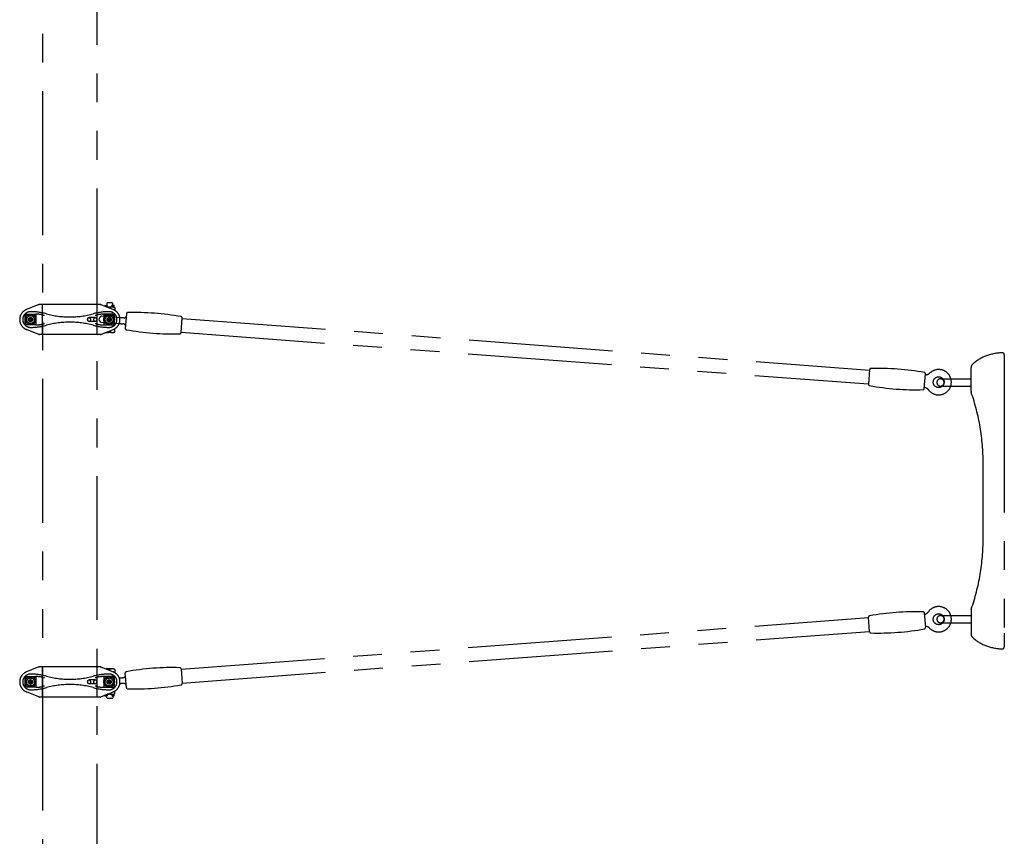
# Model space of a CAD drawing. Extents: x 0 to 29700, y 0 to 21000.
# Drawn here: x 24860 to 26489, y 14619 to 15971 of the extents above; entities that cross this region are included whole.
import ezdxf

# ---------------------------------------------------------------- set-up
doc = ezdxf.new("R2010")
doc.units = 0
doc.header["$LTSCALE"] = 15
doc.linetypes.add('PHANTOM2', pattern=[31.75, 15.875, -3.175, 3.175, -3.175, 3.175, -3.175])
doc.layers.add('P902', color=185, linetype='CONTINUOUS')

msp = doc.modelspace()

# ---------------------------------------------------------------- linework, layer by layer
at = {"layer": 'P902', "linetype": 'PHANTOM2'}
for p, q in [((24891.09, 15499.22), (24870.93, 15491.15)), ((24891.09, 15499.22), (24891.63, 15499.44)), ((24892.21, 15499.44), (24891.63, 15499.44)), ((24993.05, 15499.44), (24892.21, 15499.44)), ((24897.63, 15450.44), (24897.63, 15498.44)), ((24987.63, 15450.44), (24987.63, 15498.44)), ((24993.05, 15499.44), (24993.63, 15499.44)), ((24994.17, 15499.22), (24993.63, 15499.44)), ((24994.17, 15499.22), (25014.32, 15491.15)), ((25000.91, 15497.51), (25004.38, 15497.51)), ((25004.63, 15501.94), (25003.63, 15500.94)), ((25003.63, 15500.94), (25003.63, 15497.51)), ((25012.63, 15501.94), (25004.63, 15501.94)), ((25015.57, 15497.51), (25012.19, 15497.51)), ((25013.63, 15500.94), (25012.63, 15501.94)), ((25013.63, 15497.51), (25013.63, 15500.94)), ((24868.73, 15483.34), (24886.5, 15483.34)), ((24868.73, 15465.56), (24868.73, 15483.34)), ((24869.03, 15483.04), (24886.23, 15483.04)), ((24869.03, 15465.84), (24869.03, 15483.04)), ((24886.23, 15483.04), (24886.23, 15465.84)), ((24886.5, 15483.34), (24886.5, 15465.56)), ((24998.75, 15483.34), (24998.75, 15465.56)), ((25016.53, 15483.34), (24998.75, 15483.34)), ((24999.03, 15483.04), (24999.03, 15465.84)), ((25016.23, 15483.04), (24999.03, 15483.04)), ((25004.38, 15496.36), (25000.91, 15496.36)), ((25003.63, 15496.36), (25003.63, 15495.43)), ((25012.88, 15494.94), (25004.86, 15494.94)), ((25008.63, 15494.14), (25008.63, 15493.43)), ((25012.19, 15496.36), (25015.57, 15496.36)), ((25013.63, 15496.36), (25013.63, 15494.91)), ((25016.23, 15465.84), (25016.23, 15483.04)), ((25016.53, 15465.56), (25016.53, 15483.34)), ((25017.13, 15494.14), (25017.13, 15489.74)), ((24886.5, 15465.56), (24868.73, 15465.56)), ((24886.23, 15465.84), (24869.03, 15465.84)), ((24984.71, 15477.69), (24974.45, 15477.69)), ((24984.71, 15471.19), (24974.45, 15471.19)), ((24991.36, 15473.61), (24991.59, 15476.71)), ((24994.07, 15470.1), (25025.93, 15467.7)), ((25026.66, 15477.38), (24994.8, 15479.77)), ((24998.75, 15465.56), (25016.53, 15465.56)), ((24999.03, 15465.84), (25016.23, 15465.84)), ((25128.46, 15476.39), (26266.24, 15390.81)), ((24891.09, 15449.65), (24870.93, 15457.73)), ((24891.09, 15449.65), (24891.63, 15449.44)), ((24892.21, 15449.44), (24891.63, 15449.44)), ((24993.05, 15449.44), (24892.21, 15449.44)), ((24993.05, 15449.44), (24993.63, 15449.44)), ((24994.17, 15449.65), (24993.63, 15449.44)), ((24994.17, 15449.65), (25014.32, 15457.73)), ((25012.88, 15452.94), (25004.38, 15452.94)), ((25008.63, 15455.45), (25008.63, 15453.74)), ((25017.13, 15453.74), (25017.13, 15459.15)), ((25126.73, 15453.45), (26264.52, 15367.87)), ((26489.17, 15416.26), (26489.17, 15415.44)), ((26489.17, 15415.44), (26489.17, 15393.26)), ((26434.17, 15383.46), (26434.17, 15394.78)), ((26434.17, 15357.05), (26434.17, 15383.46)), ((26489.17, 15393.26), (26489.17, 14955.26)), ((26383.57, 15376.26), (26434.17, 15376.26)), ((26383.57, 15364.26), (26434.17, 15364.26)), ((26434.17, 15355.14), (26434.17, 15357.05)), ((26454.17, 15111.26), (26454.17, 15237.26)), ((26434.17, 14993.37), (26434.17, 14991.46)), ((25126.73, 14895.43), (26264.52, 14981)), ((26383.57, 14984.26), (26434.17, 14984.26)), ((26434.17, 14991.46), (26434.17, 14953.73)), ((26383.57, 14972.26), (26434.17, 14972.26)), ((25128.46, 14872.49), (26266.24, 14958.07)), ((26489.17, 14955.26), (26489.17, 14933.08)), ((26489.17, 14933.08), (26489.17, 14932.26)), ((24891.09, 14899.22), (24870.93, 14891.15)), ((24891.09, 14899.22), (24891.63, 14899.44)), ((24892.21, 14899.44), (24891.63, 14899.44)), ((24993.05, 14899.44), (24892.21, 14899.44)), ((24897.63, 14850.44), (24897.63, 14898.44)), ((24987.63, 14850.44), (24987.63, 14898.44)), ((24993.05, 14899.44), (24993.63, 14899.44)), ((24994.17, 14899.22), (24993.63, 14899.44)), ((24994.17, 14899.22), (25014.32, 14891.15)), ((25012.88, 14895.94), (25004.38, 14895.94)), ((25008.63, 14893.43), (25008.63, 14895.14)), ((25017.13, 14895.14), (25017.13, 14889.73)), ((24868.73, 14865.56), (24868.73, 14883.34)), ((24868.73, 14883.34), (24886.5, 14883.34)), ((24869.03, 14865.84), (24869.03, 14883.04)), ((24869.03, 14883.04), (24886.23, 14883.04)), ((24886.23, 14883.04), (24886.23, 14865.84)), ((24886.5, 14883.34), (24886.5, 14865.56)), ((24998.75, 14883.34), (24998.75, 14865.56)), ((25016.53, 14883.34), (24998.75, 14883.34)), ((24999.03, 14883.04), (24999.03, 14865.84)), ((25016.23, 14883.04), (24999.03, 14883.04)), ((25016.23, 14865.84), (25016.23, 14883.04)), ((25016.53, 14865.56), (25016.53, 14883.34)), ((25024.37, 14881.06), (25025.93, 14881.18)), ((24886.5, 14865.56), (24868.73, 14865.56)), ((24886.23, 14865.84), (24869.03, 14865.84)), ((24984.71, 14877.69), (24974.45, 14877.69)), ((24984.71, 14871.19), (24974.45, 14871.19)), ((24998.75, 14865.56), (25016.53, 14865.56)), ((24999.03, 14865.84), (25016.23, 14865.84)), ((25026.66, 14871.5), (25025.37, 14871.41)), ((24891.09, 14849.65), (24870.93, 14857.73)), ((24891.09, 14849.65), (24891.63, 14849.44)), ((24892.21, 14849.44), (24891.63, 14849.44)), ((24993.05, 14849.44), (24892.21, 14849.44)), ((24993.05, 14849.44), (24993.63, 14849.44)), ((24994.17, 14849.65), (24993.63, 14849.44)), ((24994.17, 14849.65), (25014.32, 14857.73)), ((25004.38, 14852.51), (25000.91, 14852.51)), ((25000.91, 14851.36), (25004.38, 14851.36)), ((25003.63, 14852.51), (25003.63, 14853.45)), ((25003.63, 14847.94), (25003.63, 14851.36)), ((25004.63, 14846.94), (25003.63, 14847.94)), ((25012.88, 14853.94), (25004.38, 14853.94)), ((25012.63, 14846.94), (25004.63, 14846.94)), ((25008.63, 14854.74), (25008.63, 14855.45)), ((25012.19, 14852.51), (25015.57, 14852.51)), ((25015.57, 14851.36), (25012.19, 14851.36)), ((25013.63, 14847.94), (25012.63, 14846.94)), ((25013.63, 14852.51), (25013.63, 14853.96)), ((25013.63, 14851.36), (25013.63, 14847.94)), ((25017.13, 14854.74), (25017.13, 14859.14))]:
    msp.add_line(p, q, dxfattribs=at)
for points in [[(24898.08, 11327.97), (24898.08, 17120.17)], [(24987.18, 17120.17), (24987.18, 11327.97)]]:
    msp.add_lwpolyline(points, dxfattribs=at)
for points in [[(25128.51, 15477.09, 0.3841675), (25126.87, 15479.21, 0.0518774), (25038.21, 15485.88, 0.3841675), (25036.27, 15484.03), (25034.44, 15459.69, 0.3841675), (25036.08, 15457.57, 0.0518774), (25124.74, 15450.9, 0.3841675), (25126.68, 15452.75)], [(26264.46, 15367.17, 0.3841675), (26266.1, 15365.05, 0.0518774), (26354.77, 15358.38, 0.3841675), (26356.7, 15360.23), (26358.53, 15384.57, 0.3841675), (26356.9, 15386.69, 0.0518774), (26268.23, 15393.36, 0.3841675), (26266.3, 15391.51)], [(26264.46, 14981.71, -0.3841675), (26266.1, 14983.83, -0.0518774), (26354.77, 14990.49, -0.3841675), (26356.7, 14988.64), (26358.53, 14964.3, -0.3841675), (26356.9, 14962.19, -0.0518774), (26268.23, 14955.52, -0.3841675), (26266.3, 14957.37)], [(25128.51, 14871.79, -0.3841675), (25126.87, 14869.67, -0.0518774), (25038.21, 14863, -0.3841675), (25036.27, 14864.85), (25034.44, 14889.19, -0.3841675), (25036.08, 14891.31, -0.0518774), (25124.74, 14897.98, -0.3841675), (25126.68, 14896.13)]]:
    msp.add_lwpolyline(points, format="xyb", close=True, dxfattribs=at)
for points in [[(24880.63, 15476.22), (24877.63, 15477.95), (24874.63, 15476.22), (24874.63, 15472.66), (24877.63, 15470.93), (24880.63, 15472.66)], [(25004.63, 15476.22), (25007.63, 15477.95), (25010.63, 15476.22), (25010.63, 15472.66), (25007.63, 15470.93), (25004.63, 15472.66)], [(24880.63, 14876.22), (24877.63, 14877.95), (24874.63, 14876.22), (24874.63, 14872.66), (24877.63, 14870.93), (24880.63, 14872.66)], [(25004.63, 14876.22), (25007.63, 14877.95), (25010.63, 14876.22), (25010.63, 14872.66), (25007.63, 14870.93), (25004.63, 14872.66)]]:
    msp.add_lwpolyline(points, close=True, dxfattribs=at)
for centre, radius in [((24877.63, 15474.44), 8.75), ((24877.63, 15474.44), 6.5), ((25007.63, 15474.44), 8.75), ((25007.63, 15474.44), 6.5), ((24877.63, 15474.44), 3.51), ((24877.63, 15474.44), 1.5), ((25007.63, 15474.44), 3.51), ((25007.63, 15474.44), 1.5), ((26380.55, 15370.68), 9), ((26380.55, 14978.2), 9), ((24877.63, 14874.44), 8.75), ((24877.63, 14874.44), 6.5), ((24877.63, 14874.44), 3.51), ((25007.63, 14874.44), 8.75), ((25007.63, 14874.44), 6.5), ((25007.63, 14874.44), 3.51), ((24877.63, 14874.44), 1.5), ((25007.63, 14874.44), 1.5)]:
    msp.add_circle(centre, radius, dxfattribs=at)
for centre, radius, start, end in [((24892.21, 15496.44), 3, 90, 111.83341), ((24896.63, 15498.44), 1, 0, 90), ((24988.63, 15498.44), 1, 90, 180), ((24993.05, 15496.44), 3, 68.16659, 90), ((25000.91, 15496.94), 0.575, 90, 270), ((25015.57, 15496.94), 0.575, 270, 90), ((24877.63, 15474.44), 18, 111.83341, 180), ((24877.63, 15474.44), 13, 90, 270), ((24877.63, 15387.44), 100, 74.76955, 90), ((24886.5, 15433.31), 50, 78.04842, 90), ((24942.63, 15698.46), 221.02, 258.04842, 259.02466), ((24942.63, 15626.18), 147.43, 254.76955, 285.23045), ((25007.63, 15387.44), 100, 90, 105.23045), ((24942.63, 15698.46), 221.02, 280.97534, 281.95158), ((24998.75, 15433.31), 50, 90, 101.95158), ((25004.38, 15483.25), 11.69, 68.6793, 87.50163), ((25007.63, 15474.44), 13, 270, 90), ((25012.88, 15483.25), 11.69, 68.6793, 111.3207), ((25007.63, 15474.44), 18, 0, 68.16659), ((25012.88, 15500.63), 11.69, 291.26284, 291.3207), ((24877.63, 15474.44), 18, 180, 248.16659), ((24877.63, 15561.44), 100, 270, 285.23045), ((24886.5, 15515.56), 50, 270, 281.95158), ((24942.63, 15250.41), 221.02, 100.97534, 101.95158), ((24942.63, 15322.7), 147.43, 74.76955, 105.23045), ((25007.63, 15561.44), 100, 254.76955, 270), ((24942.63, 15250.41), 221.02, 78.04842, 79.02466), ((24998.75, 15515.56), 50, 258.04842, 270), ((24993.36, 15473.46), 2, 175.69856, 201.47197), ((24996.15, 15474.56), 5, 201.47197, 239.90801), ((24993.59, 15476.56), 2, 149.92516, 175.69856), ((24996.19, 15475.05), 5, 111.48912, 149.92516), ((24994.14, 15471.1), 1, 239.90801, 265.69856), ((24994.72, 15478.78), 1, 85.69856, 111.48912), ((25007.63, 15474.44), 18, 291.83341, 0), ((25030.19, 15462.37), 5, 23.0247, 85.69891), ((25031.66, 15482.01), 5, 265.69822, 328.37243), ((24892.21, 15452.44), 3, 248.16659, 270), ((24896.63, 15450.44), 1, 270, 0), ((24988.63, 15450.44), 1, 180, 270), ((24993.05, 15452.44), 3, 270, 291.83341), ((25004.38, 15464.63), 11.69, 261.6232, 291.3207), ((25012.88, 15464.63), 11.69, 248.6793, 291.3207), ((26486.17, 15344.26), 75, 90, 131.04993), ((26486.17, 15416.26), 3, 0, 90), ((26442.17, 15394.78), 8, 131.04993, 180), ((26380.55, 15370.68), 21, 215.73044, 135.66669), ((26383.57, 15370.26), 6, 90, 270), ((26383.57, 15370.26), 6, 270, 90), ((26439.37, 15355.14), 5.2, 179.99935, 199.21901), ((26101.81, 15237.23), 352.37, 0.00414, 19.25782), ((26101.81, 15111.28), 352.37, 340.74553, 359.99586), ((26380.55, 14978.2), 21, 224.33331, 144.26956), ((26439.37, 14993.37), 5.2, 160.78099, 180.00065), ((26383.57, 14978.26), 6, 90, 270), ((26383.57, 14978.26), 6, 270, 90), ((26442.17, 14953.73), 8, 180, 228.95007), ((26486.17, 15004.26), 75, 228.95007, 270), ((26486.17, 14932.26), 3, 270, 0), ((24892.21, 14896.44), 3, 90, 111.83341), ((24896.63, 14898.44), 1, 0, 90), ((24988.63, 14898.44), 1, 90, 180), ((24993.05, 14896.44), 3, 68.16659, 90), ((25004.38, 14884.25), 11.69, 68.6793, 98.3768), ((25012.88, 14884.25), 11.69, 68.6793, 111.3207), ((24877.63, 14874.44), 18, 111.83341, 180), ((24877.63, 14874.44), 13, 90, 270), ((24877.63, 14787.44), 100, 74.76955, 90), ((24886.5, 14833.31), 50, 78.04842, 90), ((24942.63, 15098.46), 221.02, 258.04842, 259.02466), ((24942.63, 15026.18), 147.43, 254.76955, 285.23045), ((25007.63, 14787.44), 100, 90, 105.23045), ((24942.63, 15098.46), 221.02, 280.97534, 281.95158), ((24998.75, 14833.31), 50, 90, 101.95158), ((25007.63, 14874.44), 13, 270, 90), ((25007.63, 14874.44), 18, 0, 68.16659), ((25030.19, 14886.51), 5, 274.30109, 336.9753), ((24877.63, 14874.44), 18, 180, 248.16659), ((24877.63, 14961.44), 100, 270, 285.23045), ((24886.5, 14915.56), 50, 270, 281.95158), ((24942.63, 14650.41), 221.02, 100.97534, 101.95158), ((24942.63, 14722.7), 147.43, 74.76955, 105.23045), ((25007.63, 14961.44), 100, 254.76955, 270), ((24942.63, 14650.41), 221.02, 78.04842, 79.02466), ((24998.75, 14915.56), 50, 258.04842, 270), ((25007.63, 14874.44), 18, 291.83341, 0), ((25031.66, 14866.86), 5, 31.62757, 94.30178), ((24892.21, 14852.44), 3, 248.16659, 270), ((24896.63, 14850.44), 1, 270, 0), ((24988.63, 14850.44), 1, 180, 270), ((24993.05, 14852.44), 3, 270, 291.83341), ((25000.91, 14851.94), 0.575, 90, 270), ((25004.38, 14865.63), 11.69, 270, 291.3207), ((25012.88, 14865.63), 11.69, 248.6793, 291.3207), ((25015.57, 14851.94), 0.575, 270, 90), ((25012.88, 14848.25), 11.69, 68.6793, 68.73716)]:
    msp.add_arc(centre, radius, start, end, dxfattribs=at)
for centre, major_axis, ratio, end_param in [((25004.38, 15496.94), (0, 0.575), 0.5735764, 6.2831853), ((24974.45, 15474.44), (0, 3.25), 0.7291137, 9.424778), ((24984.71, 15474.44), (0, 3.25), 0.7291137, 9.424778), ((24974.45, 14874.44), (0, 3.25), 0.7291137, 9.424778), ((24984.71, 14874.44), (0, 3.25), 0.7291137, 9.424778)]:
    msp.add_ellipse(centre, major_axis=major_axis, ratio=ratio, start_param=3.1415927, end_param=end_param, dxfattribs=at)
msp.add_ellipse((25012.19, 15496.94), major_axis=(0, -0.575), ratio=0.5735764, dxfattribs=at)
at = {"layer": 'P902', "linetype": 'PHANTOM2', "extrusion": (0, 0, -1)}
msp.add_ellipse((25004.38, 14851.94), major_axis=(0, -0.575), ratio=0.5735764, start_param=3.1415927, end_param=6.2831853, dxfattribs=at)
msp.add_ellipse((25012.19, 14851.94), major_axis=(0, 0.575), ratio=0.5735764, dxfattribs=at)
at = {"layer": 'P902', "linetype": 'PHANTOM2'}
for points, knots in [([(25025.93, 15467.7), (25026.01, 15467.7), (25026.08, 15467.69), (25026.16, 15467.69), (25026.24, 15467.68), (25026.32, 15467.67), (25026.4, 15467.67)], [0, 0, 0, 0, 0.0003411209, 0.0003411209, 0.0003411209, 0.0006822418, 0.0006822418, 0.0006822418, 0.0006822418]), ([(25027.78, 15477.29), (25027.74, 15477.29), (25027.69, 15477.3), (25027.65, 15477.3), (25027.56, 15477.31), (25027.47, 15477.31), (25027.38, 15477.32)], [0.00391502663, 0.00391502663, 0.00391502663, 0.00391502663, 0.00408524518, 0.00408524518, 0.00408524518, 0.00442568228, 0.00442568228, 0.00442568228, 0.00442568228]), ([(25027.46, 15467.59), (25027.55, 15467.58), (25027.65, 15467.57), (25027.75, 15467.57), (25027.8, 15467.56), (25027.84, 15467.56), (25027.89, 15467.56)], [0.0020467254, 0.0020467254, 0.0020467254, 0.0020467254, 0.0023878463, 0.0023878463, 0.0023878463, 0.00255840675, 0.00255840675, 0.00255840675, 0.00255840675]), ([(25028.49, 15477.24), (25028.39, 15477.25), (25028.3, 15477.25), (25028.2, 15477.26), (25028.11, 15477.27), (25028.02, 15477.27), (25027.92, 15477.28)], [0.00306393389, 0.00306393389, 0.00306393389, 0.00306393389, 0.00340437099, 0.00340437099, 0.00340437099, 0.00374480808, 0.00374480808, 0.00374480808, 0.00374480808]), ([(25028.34, 15467.52), (25028.44, 15467.51), (25028.54, 15467.51), (25028.65, 15467.5), (25028.85, 15467.48), (25029.06, 15467.47), (25029.27, 15467.45)], [0.0030700881, 0.0030700881, 0.0030700881, 0.0030700881, 0.003411209, 0.003411209, 0.003411209, 0.0040934508, 0.0040934508, 0.0040934508, 0.0040934508]), ([(26365.56, 15385.38), (26365.22, 15385.04), (26364.86, 15384.72), (26364.1, 15384.14), (26363.7, 15383.88), (26362.33, 15383.12), (26361.28, 15382.75), (26359.6, 15382.45), (26358.98, 15382.39), (26358.37, 15382.4)], [0.0004728, 0.0004728, 0.0004728, 0.0004728, 0.1449848, 0.1449848, 0.28697195, 0.28697195, 0.61437075, 0.61437075, 0.79782092, 0.79782092, 0.79782092, 0.79782092]), ([(26356.87, 15362.41), (26357.71, 15362.28), (26358.55, 15362.05), (26360.33, 15361.3), (26361.27, 15360.7), (26362.35, 15359.74), (26362.61, 15359.49), (26363.09, 15358.95), (26363.32, 15358.67), (26363.53, 15358.38)], [0.06843751, 0.06843751, 0.06843751, 0.06843751, 0.32408132, 0.32408132, 0.64917012, 0.64917012, 0.75680045, 0.75680045, 0.86571615, 0.86571615, 0.86571615, 0.86571615]), ([(26356.87, 14986.47), (26357.71, 14986.59), (26358.55, 14986.83), (26360.33, 14987.58), (26361.27, 14988.18), (26362.35, 14989.13), (26362.61, 14989.39), (26363.09, 14989.92), (26363.32, 14990.21), (26363.53, 14990.5)], [0.06843751, 0.06843751, 0.06843751, 0.06843751, 0.32408132, 0.32408132, 0.64917012, 0.64917012, 0.75680045, 0.75680045, 0.86571615, 0.86571615, 0.86571615, 0.86571615]), ([(26365.56, 14963.5), (26365.22, 14963.84), (26364.86, 14964.16), (26364.1, 14964.74), (26363.7, 14965), (26362.33, 14965.75), (26361.28, 14966.13), (26359.6, 14966.43), (26358.98, 14966.48), (26358.37, 14966.48)], [0.0004728, 0.0004728, 0.0004728, 0.0004728, 0.1449848, 0.1449848, 0.28697195, 0.28697195, 0.61437075, 0.61437075, 0.79782092, 0.79782092, 0.79782092, 0.79782092]), ([(25026.16, 14881.19), (25026.24, 14881.2), (25026.32, 14881.2), (25026.4, 14881.21), (25026.48, 14881.22), (25026.57, 14881.22), (25026.65, 14881.23)], [0.0003411209, 0.0003411209, 0.0003411209, 0.0003411209, 0.0006822418, 0.0006822418, 0.0006822418, 0.0010233627, 0.0010233627, 0.0010233627, 0.0010233627]), ([(25026.91, 14881.25), (25027, 14881.26), (25027.09, 14881.26), (25027.18, 14881.27), (25027.27, 14881.28), (25027.37, 14881.28), (25027.46, 14881.29)], [0.0013644836, 0.0013644836, 0.0013644836, 0.0013644836, 0.0017056045, 0.0017056045, 0.0017056045, 0.0020467254, 0.0020467254, 0.0020467254, 0.0020467254]), ([(25027.46, 14881.29), (25027.55, 14881.3), (25027.65, 14881.3), (25027.75, 14881.31), (25027.8, 14881.32), (25027.84, 14881.32), (25027.89, 14881.32)], [0.0020467254, 0.0020467254, 0.0020467254, 0.0020467254, 0.0023878463, 0.0023878463, 0.0023878463, 0.00255840675, 0.00255840675, 0.00255840675, 0.00255840675]), ([(25027.89, 14881.32), (25027.92, 14881.32), (25027.94, 14881.33), (25027.97, 14881.33), (25027.99, 14881.33), (25028.02, 14881.33), (25028.04, 14881.33)], [0.00255840675, 0.00255840675, 0.00255840675, 0.00255840675, 0.00264368697, 0.00264368697, 0.00264368697, 0.0027289672, 0.0027289672, 0.0027289672, 0.0027289672]), ([(25029.27, 14881.43), (25029.48, 14881.44), (25029.69, 14881.46), (25029.91, 14881.47), (25030.12, 14881.49), (25030.34, 14881.51), (25030.56, 14881.52)], [0.0040934508, 0.0040934508, 0.0040934508, 0.0040934508, 0.0047756926, 0.0047756926, 0.0047756926, 0.0054579344, 0.0054579344, 0.0054579344, 0.0054579344]), ([(25028.49, 14871.64), (25028.39, 14871.63), (25028.3, 14871.63), (25028.2, 14871.62), (25028.11, 14871.61), (25028.02, 14871.6), (25027.92, 14871.6)], [0.00306393389, 0.00306393389, 0.00306393389, 0.00306393389, 0.00340437099, 0.00340437099, 0.00340437099, 0.00374480808, 0.00374480808, 0.00374480808, 0.00374480808])]:
    msp.add_open_spline(points, degree=3, knots=knots, dxfattribs=at)
for points in [[(25026.4, 15467.67), (25026.48, 15467.66), (25026.57, 15467.66), (25026.65, 15467.65)], [(25026.65, 15467.65), (25026.74, 15467.64), (25026.82, 15467.64), (25026.91, 15467.63)], [(25026.89, 15477.36), (25026.81, 15477.36), (25026.74, 15477.37), (25026.66, 15477.38)], [(25027.13, 15477.34), (25027.05, 15477.35), (25026.97, 15477.35), (25026.89, 15477.36)], [(25026.91, 15467.63), (25027, 15467.62), (25027.09, 15467.62), (25027.18, 15467.61)], [(25027.38, 15477.32), (25027.3, 15477.33), (25027.21, 15477.33), (25027.13, 15477.34)], [(25027.18, 15467.61), (25027.27, 15467.6), (25027.37, 15467.59), (25027.46, 15467.59)], [(25027.85, 15477.29), (25027.83, 15477.29), (25027.81, 15477.29), (25027.78, 15477.29)], [(25027.92, 15477.28), (25027.9, 15477.28), (25027.88, 15477.28), (25027.85, 15477.29)], [(25027.89, 15467.56), (25027.92, 15467.55), (25027.94, 15467.55), (25027.97, 15467.55)], [(25027.97, 15467.55), (25027.99, 15467.55), (25028.02, 15467.55), (25028.04, 15467.54)], [(25028.04, 15467.54), (25028.14, 15467.54), (25028.24, 15467.53), (25028.34, 15467.52)], [(25028.78, 15477.22), (25028.68, 15477.22), (25028.59, 15477.23), (25028.49, 15477.24)], [(25029.38, 15477.17), (25029.18, 15477.19), (25028.98, 15477.2), (25028.78, 15477.22)], [(25029.27, 15467.45), (25029.48, 15467.44), (25029.69, 15467.42), (25029.91, 15467.4)], [(25030, 15477.12), (25029.79, 15477.14), (25029.59, 15477.16), (25029.38, 15477.17)], [(25029.91, 15467.4), (25030.12, 15467.39), (25030.34, 15467.37), (25030.56, 15467.35)], [(25030.64, 15477.08), (25030.42, 15477.09), (25030.21, 15477.11), (25030, 15477.12)], [(25031.29, 15477.03), (25031.07, 15477.04), (25030.85, 15477.06), (25030.64, 15477.08)], [(25025.93, 14881.18), (25026.01, 14881.18), (25026.08, 14881.19), (25026.16, 14881.19)], [(25026.65, 14881.23), (25026.74, 14881.24), (25026.82, 14881.24), (25026.91, 14881.25)], [(25028.04, 14881.33), (25028.14, 14881.34), (25028.24, 14881.35), (25028.34, 14881.36)], [(25028.34, 14881.36), (25028.44, 14881.36), (25028.54, 14881.37), (25028.65, 14881.38)], [(25028.65, 14881.38), (25028.85, 14881.39), (25029.06, 14881.41), (25029.27, 14881.43)], [(25026.89, 14871.52), (25026.81, 14871.51), (25026.74, 14871.51), (25026.66, 14871.5)], [(25027.13, 14871.54), (25027.05, 14871.53), (25026.97, 14871.53), (25026.89, 14871.52)], [(25027.38, 14871.56), (25027.3, 14871.55), (25027.21, 14871.54), (25027.13, 14871.54)], [(25027.65, 14871.58), (25027.56, 14871.57), (25027.47, 14871.56), (25027.38, 14871.56)], [(25027.78, 14871.59), (25027.74, 14871.58), (25027.69, 14871.58), (25027.65, 14871.58)], [(25027.85, 14871.59), (25027.83, 14871.59), (25027.81, 14871.59), (25027.78, 14871.59)], [(25027.92, 14871.6), (25027.9, 14871.6), (25027.88, 14871.59), (25027.85, 14871.59)], [(25028.78, 14871.66), (25028.68, 14871.65), (25028.59, 14871.65), (25028.49, 14871.64)], [(25029.38, 14871.71), (25029.18, 14871.69), (25028.98, 14871.68), (25028.78, 14871.66)], [(25030, 14871.75), (25029.79, 14871.74), (25029.59, 14871.72), (25029.38, 14871.71)], [(25030.64, 14871.8), (25030.42, 14871.79), (25030.21, 14871.77), (25030, 14871.75)], [(25031.29, 14871.85), (25031.07, 14871.83), (25030.85, 14871.82), (25030.64, 14871.8)]]:
    msp.add_open_spline(points, degree=3, dxfattribs=at)

doc.saveas('drawing.dxf')
